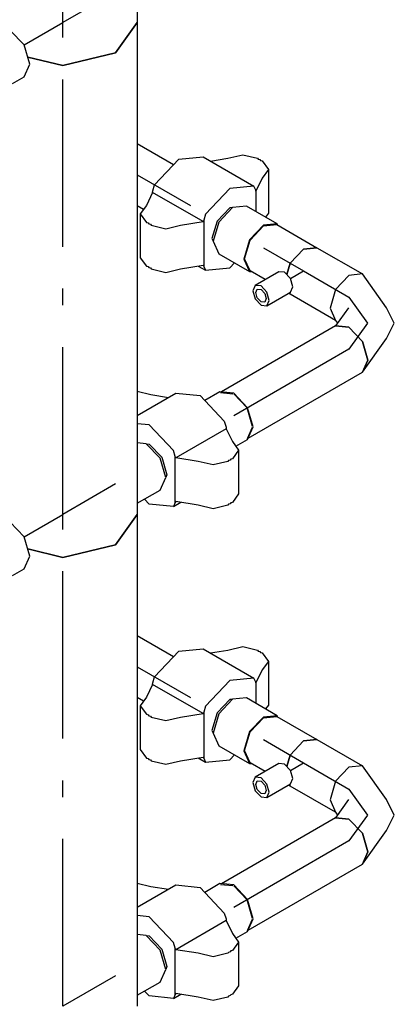
# Model space of a CAD drawing. Extents: x -40115 to 32030, y 24027 to 35787.
# Drawn here: x -7258 to -7034, y 31611 to 32200 of the extents above; entities that cross this region are included whole.
import ezdxf

# ---------------------------------------------------------------- set-up
doc = ezdxf.new("R2010")
doc.units = 0
doc.header["$LTSCALE"] = 100
doc.header["$MEASUREMENT"] = 0
doc.linetypes.add('CHAINED', pattern=[1.6, 1, -0.25, 0.1, -0.25])
doc.layers.add('__74IXM8__PVC', color=6, linetype='Continuous')
doc.layers.add('__74IXM8__SS', color=3, linetype='Continuous')

msp = doc.modelspace()

# ---------------------------------------------------------------- linework, layer by layer
at = {"layer": '__74IXM8__PVC'}
for p, q in [((-7165.59, 32112.98), (-7187.27, 32125.48)), ((-7162.41, 32116.34), (-7147.91, 32117.78)), ((-7147.91, 32117.78), (-7117.51, 32100.22)), ((-7133.07, 32116.94), (-7124.23, 32119.06)), ((-7124.23, 32119.06), (-7115.39, 32116.94)), ((-7176.91, 32101.02), (-7162.41, 32116.34)), ((-7143.53, 32115.24), (-7133.07, 32116.94)), ((-7115.39, 32116.94), (-7114.97, 32116.36)), ((-7114.97, 32116.36), (-7113.97, 32116.14)), ((-7113.97, 32116.14), (-7113.55, 32115.56)), ((-7113.55, 32115.56), (-7112.55, 32115.32)), ((-7112.55, 32115.32), (-7108.89, 32110.22)), ((-7108.89, 32110.22), (-7112.55, 32105.1)), ((-7108.89, 32110.22), (-7108.89, 32084.08)), ((-7177.97, 32097.48), (-7176.91, 32101.02)), ((-7117.51, 32100.22), (-7132.01, 32098.78)), ((-7116.45, 32097.88), (-7117.51, 32100.22)), ((-7112.55, 32105.1), (-7116.33, 32097.38)), ((-7178.09, 32096.5), (-7181.85, 32088.78)), ((-7178.09, 32096.5), (-7177.97, 32097.48)), ((-7147.97, 32079.12), (-7178.09, 32096.5)), ((-7132.01, 32098.78), (-7146.51, 32083.48)), ((-7116.33, 32097.38), (-7116.45, 32097.88)), ((-7116.45, 32097.88), (-7116.45, 32085.18)), ((-7183.57, 32086.4), (-7187.27, 32088.54)), ((-7181.85, 32088.78), (-7185.51, 32083.68)), ((-7185.51, 32083.68), (-7181.85, 32078.58)), ((-7185.51, 32083.68), (-7185.51, 32057.54)), ((-7146.51, 32083.48), (-7147.55, 32079.92)), ((-7108.89, 32084.08), (-7110.55, 32081.78)), ((-7181.85, 32078.58), (-7180.85, 32078.34)), ((-7180.85, 32078.34), (-7180.43, 32077.76)), ((-7180.43, 32077.76), (-7179.43, 32077.52)), ((-7179.43, 32077.52), (-7179.03, 32076.94)), ((-7179.03, 32076.94), (-7170.19, 32074.82)), ((-7170.19, 32074.82), (-7161.35, 32076.94)), ((-7161.35, 32076.94), (-7147.97, 32079.12)), ((-7147.55, 32079.92), (-7147.97, 32079.12)), ((-7147.55, 32079.92), (-7147.55, 32052.32)), ((-7185.51, 32057.54), (-7181.85, 32052.44)), ((-7161.35, 32050.82), (-7147.97, 32053)), ((-7147.97, 32053), (-7147.55, 32052.32)), ((-7132.01, 32051.42), (-7129.17, 32054.42)), ((-7181.85, 32052.44), (-7180.85, 32052.2)), ((-7180.85, 32052.2), (-7180.43, 32051.62)), ((-7180.43, 32051.62), (-7179.43, 32051.4)), ((-7179.43, 32051.4), (-7179.03, 32050.82)), ((-7179.03, 32050.82), (-7170.19, 32048.7)), ((-7170.19, 32048.7), (-7161.35, 32050.82)), ((-7150.89, 32052.52), (-7146.51, 32049.98)), ((-7147.55, 32052.32), (-7146.51, 32049.98)), ((-7146.51, 32049.98), (-7132.01, 32051.42)), ((-7165.59, 31819.02), (-7187.27, 31831.54)), ((-7162.41, 31822.38), (-7147.91, 31823.82)), ((-7147.91, 31823.82), (-7117.51, 31806.26)), ((-7133.07, 31823), (-7124.23, 31825.1)), ((-7124.23, 31825.1), (-7115.39, 31823)), ((-7176.91, 31807.08), (-7162.41, 31822.38)), ((-7143.53, 31821.28), (-7133.07, 31823)), ((-7115.39, 31823), (-7114.97, 31822.42)), ((-7114.97, 31822.42), (-7113.97, 31822.18)), ((-7113.97, 31822.18), (-7113.55, 31821.6)), ((-7113.55, 31821.6), (-7112.55, 31821.36)), ((-7112.55, 31821.36), (-7108.89, 31816.26)), ((-7108.89, 31816.26), (-7112.55, 31811.16)), ((-7108.89, 31816.26), (-7108.89, 31790.12)), ((-7177.97, 31803.52), (-7176.91, 31807.08)), ((-7117.51, 31806.26), (-7132.01, 31804.82)), ((-7116.45, 31803.92), (-7117.51, 31806.26)), ((-7112.55, 31811.16), (-7116.33, 31803.44)), ((-7178.09, 31802.54), (-7181.85, 31794.82)), ((-7178.09, 31802.54), (-7177.97, 31803.52)), ((-7147.97, 31785.16), (-7178.09, 31802.54)), ((-7132.01, 31804.82), (-7146.51, 31789.52)), ((-7116.33, 31803.44), (-7116.45, 31803.92)), ((-7116.45, 31803.92), (-7116.45, 31791.22)), ((-7183.57, 31792.44), (-7187.27, 31794.58)), ((-7181.85, 31794.82), (-7185.51, 31789.72)), ((-7185.51, 31789.72), (-7181.85, 31784.62)), ((-7185.51, 31789.72), (-7185.51, 31763.6)), ((-7146.51, 31789.52), (-7147.55, 31785.96)), ((-7108.89, 31790.12), (-7110.55, 31787.82)), ((-7181.85, 31784.62), (-7180.85, 31784.38)), ((-7180.85, 31784.38), (-7180.43, 31783.8)), ((-7180.43, 31783.8), (-7179.43, 31783.56)), ((-7179.43, 31783.56), (-7179.03, 31782.98)), ((-7179.03, 31782.98), (-7170.19, 31780.88)), ((-7170.19, 31780.88), (-7161.35, 31782.98)), ((-7161.35, 31782.98), (-7147.97, 31785.16)), ((-7147.55, 31785.96), (-7147.97, 31785.16)), ((-7147.55, 31785.96), (-7147.55, 31758.36)), ((-7185.51, 31763.6), (-7181.85, 31758.5)), ((-7161.35, 31756.86), (-7147.97, 31759.04)), ((-7147.97, 31759.04), (-7147.55, 31758.36)), ((-7132.01, 31757.46), (-7129.17, 31760.46)), ((-7181.85, 31758.5), (-7180.85, 31758.26)), ((-7180.85, 31758.26), (-7180.43, 31757.68)), ((-7180.43, 31757.68), (-7179.43, 31757.44)), ((-7179.43, 31757.44), (-7179.03, 31756.86)), ((-7179.03, 31756.86), (-7170.19, 31754.74)), ((-7170.19, 31754.74), (-7161.35, 31756.86)), ((-7150.89, 31758.56), (-7146.51, 31756.04)), ((-7147.55, 31758.36), (-7146.51, 31756.04)), ((-7146.51, 31756.04), (-7132.01, 31757.46))]:
    msp.add_line(p, q, dxfattribs=at)
at = {"layer": '__74IXM8__PVC', "linetype": 'CHAINED'}
for p, q in [((-7187.27, 32107.02), (-7155.45, 32088.64)), ((-7187.27, 31813.06), (-7155.45, 31794.68))]:
    msp.add_line(p, q, dxfattribs=at)
at = {"layer": '__74IXM8__SS', "linetype": 'CHAINED'}
for p, q in [((-7231.77, 32198.06), (-7231.77, 32492.02)), ((-7200.31, 32216.22), (-7231.77, 32198.06)), ((-7254.99, 32184.66), (-7231.77, 32198.06)), ((-7231.77, 31904.1), (-7231.77, 32198.06)), ((-7111.85, 32063.46), (-7087.81, 32049.6)), ((-7095.63, 32045.08), (-7087.81, 32049.6)), ((-7087.81, 32049.6), (-7060.65, 32033.92)), ((-7060.65, 32033.92), (-7049.53, 32018.4)), ((-7049.53, 32018.4), (-7060.65, 32002.9)), ((-7060.65, 32002.9), (-7129.59, 31963.1)), ((-7200.31, 31922.28), (-7231.77, 31904.1)), ((-7254.99, 31890.7), (-7231.77, 31904.1)), ((-7231.77, 31610.16), (-7231.77, 31904.1)), ((-7111.85, 31769.52), (-7087.81, 31755.64)), ((-7095.63, 31751.12), (-7087.81, 31755.64)), ((-7087.81, 31755.64), (-7060.65, 31739.96)), ((-7060.65, 31739.96), (-7049.53, 31724.44)), ((-7049.53, 31724.44), (-7060.65, 31708.94)), ((-7060.65, 31708.94), (-7129.59, 31669.14)), ((-7200.31, 31628.32), (-7231.77, 31610.16))]:
    msp.add_line(p, q, dxfattribs=at)
at = {"layer": '__74IXM8__SS'}
for p, q in [((-7187.27, 32492.02), (-7187.27, 32198.06)), ((-7187.27, 32198.06), (-7200.31, 32179.9)), ((-7200.31, 32179.9), (-7187.27, 32198.06)), ((-7187.27, 32198.06), (-7187.27, 31904.1)), ((-7254.99, 32184.66), (-7263.25, 32193.38)), ((-7251.57, 32173.16), (-7254.99, 32184.66)), ((-7231.77, 32172.38), (-7252.83, 32177.4)), ((-7252.83, 32177.4), (-7231.77, 32172.38)), ((-7200.31, 32179.9), (-7231.77, 32172.38)), ((-7231.77, 32172.38), (-7200.31, 32179.9)), ((-7254.99, 32165.6), (-7251.57, 32173.16)), ((-7261.95, 32161.6), (-7254.99, 32165.6)), ((-7121.99, 32088.38), (-7130.23, 32087.56)), ((-7103.61, 32077.76), (-7121.99, 32088.38)), ((-7132.01, 32087.36), (-7139.51, 32079.44)), ((-7130.23, 32087.56), (-7138.49, 32078.84)), ((-7130.23, 32087.52), (-7132.01, 32087.36)), ((-7139.51, 32079.44), (-7142.61, 32068.98)), ((-7138.49, 32078.84), (-7141.91, 32067.34)), ((-7111.85, 32076.94), (-7120.11, 32068.24)), ((-7119.85, 32068.08), (-7111.85, 32076.54)), ((-7103.61, 32077.76), (-7111.85, 32076.94)), ((-7111.85, 32076.54), (-7103.85, 32077.32)), ((-7103.85, 32077.32), (-7079.81, 32063.44)), ((-7103.25, 32076.98), (-7103.61, 32077.76)), ((-7142.61, 32068.98), (-7141.87, 32067.36)), ((-7141.91, 32067.34), (-7138.49, 32059.8)), ((-7120.11, 32068.24), (-7123.51, 32056.74)), ((-7123.17, 32056.94), (-7119.85, 32068.08)), ((-7138.49, 32059.8), (-7120.11, 32049.18)), ((-7095.81, 32054.22), (-7087.81, 32062.66)), ((-7087.81, 32062.66), (-7095.81, 32054.22)), ((-7087.81, 32062.66), (-7079.81, 32063.44)), ((-7079.81, 32063.44), (-7087.81, 32062.66)), ((-7079.81, 32063.44), (-7052.65, 32047.78)), ((-7123.51, 32056.74), (-7120.11, 32049.18)), ((-7119.85, 32049.62), (-7123.17, 32056.94)), ((-7097.83, 32047.42), (-7095.81, 32054.22)), ((-7095.81, 32054.22), (-7097.83, 32047.42)), ((-7120.11, 32049.18), (-7119.25, 32049.26)), ((-7110.81, 32044.4), (-7119.85, 32049.62)), ((-7102.63, 32049.12), (-7116.77, 32040.96)), ((-7099.13, 32048.78), (-7102.63, 32049.12)), ((-7095.63, 32045.08), (-7099.13, 32048.78)), ((-7052.65, 32047.78), (-7060.65, 32046.98)), ((-7052.65, 32047.78), (-7060.65, 32046.98)), ((-7038.21, 32027.64), (-7052.65, 32047.78)), ((-7094.17, 32040.2), (-7095.63, 32045.08)), ((-7060.65, 32046.98), (-7068.65, 32038.54)), ((-7060.65, 32046.98), (-7068.65, 32038.54)), ((-7116.77, 32040.96), (-7118.21, 32037.76)), ((-7118.21, 32037.76), (-7116.77, 32032.88)), ((-7113.27, 32040.62), (-7116.77, 32040.96)), ((-7116.45, 32036.74), (-7115.51, 32038.8)), ((-7115.51, 32033.6), (-7116.45, 32036.74)), ((-7115.51, 32038.8), (-7113.27, 32038.56)), ((-7109.77, 32036.92), (-7113.27, 32040.62)), ((-7113.27, 32038.56), (-7111.01, 32036.2)), ((-7111.01, 32036.2), (-7110.09, 32033.06)), ((-7109.77, 32028.84), (-7095.63, 32037)), ((-7108.31, 32032.04), (-7109.77, 32036.92)), ((-7095.81, 32035.74), (-7096.81, 32036.32)), ((-7095.81, 32035.74), (-7096.23, 32036.66)), ((-7096.23, 32036.66), (-7095.81, 32035.74)), ((-7068.65, 32020.06), (-7095.81, 32035.74)), ((-7095.63, 32037), (-7094.17, 32040.2)), ((-7068.65, 32038.54), (-7071.97, 32027.38)), ((-7068.65, 32038.54), (-7071.97, 32027.38)), ((-7116.77, 32032.88), (-7113.27, 32029.18)), ((-7113.27, 32031.22), (-7115.51, 32033.6)), ((-7111.01, 32031), (-7113.27, 32031.22)), ((-7110.09, 32033.06), (-7111.01, 32031)), ((-7109.77, 32028.84), (-7108.31, 32032.04)), ((-7113.27, 32029.18), (-7109.77, 32028.84)), ((-7071.97, 32027.38), (-7068.65, 32020.06)), ((-7071.97, 32027.38), (-7068.65, 32020.06)), ((-7060.85, 32027.64), (-7068.65, 32016.74)), ((-7033.53, 32018.4), (-7038.21, 32027.64)), ((-7068.65, 32020.06), (-7067.47, 32018.4)), ((-7038.21, 32009.16), (-7033.53, 32018.4)), ((-7068.65, 32016.74), (-7136.99, 31977.3)), ((-7060.65, 32015.96), (-7068.65, 32016.74)), ((-7068.65, 32016.74), (-7060.65, 32015.96)), ((-7052.65, 32007.52), (-7060.65, 32015.96)), ((-7060.65, 32015.96), (-7052.65, 32007.52)), ((-7052.65, 31989.04), (-7038.21, 32009.16)), ((-7049.35, 31996.36), (-7052.65, 32007.52)), ((-7052.65, 32007.52), (-7049.35, 31996.36)), ((-7052.65, 31989.04), (-7049.35, 31996.36)), ((-7049.35, 31996.36), (-7052.65, 31989.04)), ((-7120.99, 31949.58), (-7052.65, 31989.04)), ((-7187.27, 31977.7), (-7179.09, 31975.74)), ((-7187.27, 31963.28), (-7164.25, 31976.58)), ((-7164.25, 31976.58), (-7149.75, 31975.14)), ((-7137.85, 31977.38), (-7146.91, 31972.14)), ((-7129.59, 31976.56), (-7137.85, 31977.38)), ((-7137.59, 31976.94), (-7130.21, 31976.22)), ((-7121.35, 31967.86), (-7129.59, 31976.56)), ((-7179.09, 31975.74), (-7168.63, 31974.04)), ((-7149.75, 31975.14), (-7135.25, 31959.84)), ((-7121.59, 31967.72), (-7129.59, 31976.16)), ((-7118.29, 31956.56), (-7121.59, 31967.72)), ((-7117.93, 31956.36), (-7121.35, 31967.86)), ((-7135.25, 31959.84), (-7134.19, 31956.28)), ((-7180.15, 31957.58), (-7187.27, 31958.3)), ((-7165.65, 31942.28), (-7180.15, 31957.58)), ((-7134.07, 31955.3), (-7164.19, 31937.92)), ((-7134.19, 31956.28), (-7134.07, 31955.3)), ((-7134.07, 31955.3), (-7130.31, 31947.58)), ((-7118.53, 31956), (-7121.59, 31949.24)), ((-7121.35, 31948.8), (-7117.93, 31956.36)), ((-7130.31, 31947.58), (-7126.65, 31942.48)), ((-7128.31, 31944.8), (-7121.35, 31948.8)), ((-7181.93, 31946.36), (-7187.27, 31946.88)), ((-7173.67, 31937.66), (-7181.93, 31946.36)), ((-7181.93, 31946.32), (-7180.15, 31946.16)), ((-7180.15, 31946.16), (-7172.65, 31938.24)), ((-7164.61, 31938.72), (-7165.65, 31942.28)), ((-7126.65, 31942.48), (-7130.31, 31937.38)), ((-7126.65, 31942.48), (-7126.65, 31916.36)), ((-7170.25, 31926.16), (-7173.67, 31937.66)), ((-7172.65, 31938.24), (-7169.55, 31927.78)), ((-7164.19, 31937.92), (-7164.61, 31938.72)), ((-7164.61, 31911.12), (-7164.61, 31938.72)), ((-7150.81, 31935.74), (-7164.19, 31937.92)), ((-7141.97, 31933.64), (-7150.81, 31935.74)), ((-7133.13, 31935.74), (-7141.97, 31933.64)), ((-7132.73, 31936.32), (-7133.13, 31935.74)), ((-7131.73, 31936.56), (-7132.73, 31936.32)), ((-7131.31, 31937.14), (-7131.73, 31936.56)), ((-7130.31, 31937.38), (-7131.31, 31937.14)), ((-7173.67, 31918.6), (-7170.25, 31926.16)), ((-7169.55, 31927.78), (-7170.29, 31926.16)), ((-7187.27, 31910.74), (-7173.67, 31918.6)), ((-7180.15, 31910.22), (-7182.99, 31913.22)), ((-7164.19, 31911.8), (-7164.61, 31911.12)), ((-7150.81, 31909.62), (-7164.19, 31911.8)), ((-7126.65, 31916.36), (-7130.31, 31911.24)), ((-7165.65, 31908.8), (-7180.15, 31910.22)), ((-7165.65, 31908.8), (-7161.27, 31911.32)), ((-7164.61, 31911.12), (-7165.65, 31908.8)), ((-7141.97, 31907.5), (-7150.81, 31909.62)), ((-7133.13, 31909.62), (-7141.97, 31907.5)), ((-7132.73, 31910.2), (-7133.13, 31909.62)), ((-7131.73, 31910.44), (-7132.73, 31910.2)), ((-7131.31, 31911), (-7131.73, 31910.44)), ((-7130.31, 31911.24), (-7131.31, 31911)), ((-7187.27, 31904.1), (-7200.31, 31885.94)), ((-7200.31, 31885.94), (-7187.27, 31904.1)), ((-7187.27, 31904.1), (-7187.27, 31610.16)), ((-7254.99, 31890.7), (-7263.25, 31899.42)), ((-7251.57, 31879.2), (-7254.99, 31890.7)), ((-7231.77, 31878.42), (-7252.83, 31883.46)), ((-7252.83, 31883.46), (-7231.77, 31878.42)), ((-7200.31, 31885.94), (-7231.77, 31878.42)), ((-7231.77, 31878.42), (-7200.31, 31885.94)), ((-7254.99, 31871.66), (-7251.57, 31879.2)), ((-7261.95, 31867.64), (-7254.99, 31871.66)), ((-7121.99, 31794.42), (-7130.23, 31793.6)), ((-7103.61, 31783.8), (-7121.99, 31794.42)), ((-7132.01, 31793.4), (-7139.51, 31785.48)), ((-7130.23, 31793.6), (-7138.49, 31784.9)), ((-7130.23, 31793.58), (-7132.01, 31793.4)), ((-7139.51, 31785.48), (-7142.61, 31775.02)), ((-7138.49, 31784.9), (-7141.91, 31773.4)), ((-7111.85, 31782.98), (-7120.11, 31774.28)), ((-7119.85, 31774.14), (-7111.85, 31782.58)), ((-7103.61, 31783.8), (-7111.85, 31782.98)), ((-7111.85, 31782.58), (-7103.85, 31783.38)), ((-7103.85, 31783.38), (-7079.81, 31769.5)), ((-7103.25, 31783.02), (-7103.61, 31783.8)), ((-7142.61, 31775.02), (-7141.87, 31773.4)), ((-7141.91, 31773.4), (-7138.49, 31765.84)), ((-7120.11, 31774.28), (-7123.51, 31762.78)), ((-7123.17, 31762.98), (-7119.85, 31774.14)), ((-7138.49, 31765.84), (-7120.11, 31755.22)), ((-7095.81, 31760.26), (-7087.81, 31768.7)), ((-7087.81, 31768.7), (-7095.81, 31760.26)), ((-7087.81, 31768.7), (-7079.81, 31769.5)), ((-7079.81, 31769.5), (-7087.81, 31768.7)), ((-7079.81, 31769.5), (-7052.65, 31753.82)), ((-7123.51, 31762.78), (-7120.11, 31755.22)), ((-7119.85, 31755.66), (-7123.17, 31762.98)), ((-7097.83, 31753.46), (-7095.81, 31760.26)), ((-7095.81, 31760.26), (-7097.83, 31753.46)), ((-7120.11, 31755.22), (-7119.25, 31755.32)), ((-7110.81, 31750.44), (-7119.85, 31755.66)), ((-7102.63, 31755.16), (-7116.77, 31747)), ((-7099.13, 31754.82), (-7102.63, 31755.16)), ((-7095.63, 31751.12), (-7099.13, 31754.82)), ((-7060.65, 31753.02), (-7068.65, 31744.58)), ((-7060.65, 31753.02), (-7068.65, 31744.58)), ((-7052.65, 31753.82), (-7060.65, 31753.02)), ((-7052.65, 31753.82), (-7060.65, 31753.02)), ((-7038.21, 31733.68), (-7052.65, 31753.82)), ((-7116.77, 31747), (-7118.21, 31743.8)), ((-7113.27, 31746.66), (-7116.77, 31747)), ((-7094.17, 31746.24), (-7095.63, 31751.12)), ((-7118.21, 31743.8), (-7116.77, 31738.92)), ((-7116.45, 31742.78), (-7115.51, 31744.84)), ((-7115.51, 31739.64), (-7116.45, 31742.78)), ((-7115.51, 31744.84), (-7113.27, 31744.62)), ((-7109.77, 31742.96), (-7113.27, 31746.66)), ((-7113.27, 31744.62), (-7111.01, 31742.24)), ((-7111.01, 31742.24), (-7110.09, 31739.1)), ((-7109.77, 31734.88), (-7095.63, 31743.04)), ((-7108.31, 31738.08), (-7109.77, 31742.96)), ((-7095.81, 31741.78), (-7096.81, 31742.36)), ((-7095.81, 31741.78), (-7096.23, 31742.7)), ((-7096.23, 31742.7), (-7095.81, 31741.78)), ((-7068.65, 31726.1), (-7095.81, 31741.78)), ((-7095.63, 31743.04), (-7094.17, 31746.24)), ((-7068.65, 31744.58), (-7071.97, 31733.44)), ((-7068.65, 31744.58), (-7071.97, 31733.44)), ((-7116.77, 31738.92), (-7113.27, 31735.22)), ((-7113.27, 31737.26), (-7115.51, 31739.64)), ((-7111.01, 31737.04), (-7113.27, 31737.26)), ((-7113.27, 31735.22), (-7109.77, 31734.88)), ((-7110.09, 31739.1), (-7111.01, 31737.04)), ((-7109.77, 31734.88), (-7108.31, 31738.08)), ((-7071.97, 31733.44), (-7068.65, 31726.1)), ((-7071.97, 31733.44), (-7068.65, 31726.1)), ((-7060.85, 31733.68), (-7068.65, 31722.8)), ((-7033.53, 31724.44), (-7038.21, 31733.68)), ((-7068.65, 31726.1), (-7067.47, 31724.44)), ((-7038.21, 31715.22), (-7033.53, 31724.44)), ((-7068.65, 31722.8), (-7136.99, 31683.34)), ((-7060.65, 31722), (-7068.65, 31722.8)), ((-7068.65, 31722.8), (-7060.65, 31722)), ((-7052.65, 31713.56), (-7060.65, 31722)), ((-7060.65, 31722), (-7052.65, 31713.56)), ((-7052.65, 31695.08), (-7038.21, 31715.22)), ((-7049.35, 31702.4), (-7052.65, 31713.56)), ((-7052.65, 31713.56), (-7049.35, 31702.4)), ((-7052.65, 31695.08), (-7049.35, 31702.4)), ((-7049.35, 31702.4), (-7052.65, 31695.08)), ((-7120.99, 31655.62), (-7052.65, 31695.08)), ((-7187.27, 31683.76), (-7179.09, 31681.8)), ((-7187.27, 31669.32), (-7164.25, 31682.62)), ((-7164.25, 31682.62), (-7149.75, 31681.18)), ((-7137.85, 31683.42), (-7146.91, 31678.2)), ((-7129.59, 31682.62), (-7137.85, 31683.42)), ((-7137.59, 31683), (-7130.21, 31682.26)), ((-7121.35, 31673.9), (-7129.59, 31682.62)), ((-7121.59, 31673.76), (-7129.59, 31682.2)), ((-7179.09, 31681.8), (-7168.63, 31680.1)), ((-7149.75, 31681.18), (-7135.25, 31665.88)), ((-7118.29, 31662.6), (-7121.59, 31673.76)), ((-7117.93, 31662.4), (-7121.35, 31673.9)), ((-7135.25, 31665.88), (-7134.19, 31662.32)), ((-7180.15, 31663.64), (-7187.27, 31664.34)), ((-7165.65, 31648.32), (-7180.15, 31663.64)), ((-7134.07, 31661.36), (-7164.19, 31643.96)), ((-7134.19, 31662.32), (-7134.07, 31661.36)), ((-7134.07, 31661.36), (-7130.31, 31653.62)), ((-7118.53, 31662.06), (-7121.59, 31655.28)), ((-7121.35, 31654.84), (-7117.93, 31662.4)), ((-7181.93, 31652.4), (-7187.27, 31652.94)), ((-7130.31, 31653.62), (-7126.65, 31648.52)), ((-7128.31, 31650.84), (-7121.35, 31654.84)), ((-7173.67, 31643.7), (-7181.93, 31652.4)), ((-7181.93, 31652.38), (-7180.15, 31652.2)), ((-7180.15, 31652.2), (-7172.65, 31644.28)), ((-7164.61, 31644.78), (-7165.65, 31648.32)), ((-7126.65, 31648.52), (-7130.31, 31643.42)), ((-7126.65, 31648.52), (-7126.65, 31622.4)), ((-7170.25, 31632.2), (-7173.67, 31643.7)), ((-7172.65, 31644.28), (-7169.55, 31633.82)), ((-7164.19, 31643.96), (-7164.61, 31644.78)), ((-7164.61, 31617.18), (-7164.61, 31644.78)), ((-7150.81, 31641.8), (-7164.19, 31643.96)), ((-7141.97, 31639.68), (-7150.81, 31641.8)), ((-7133.13, 31641.8), (-7141.97, 31639.68)), ((-7132.73, 31642.36), (-7133.13, 31641.8)), ((-7131.73, 31642.6), (-7132.73, 31642.36)), ((-7131.31, 31643.18), (-7131.73, 31642.6)), ((-7130.31, 31643.42), (-7131.31, 31643.18)), ((-7173.67, 31624.64), (-7170.25, 31632.2)), ((-7169.55, 31633.82), (-7170.29, 31632.2)), ((-7187.27, 31616.78), (-7173.67, 31624.64)), ((-7180.15, 31616.28), (-7182.99, 31619.26)), ((-7164.19, 31617.84), (-7164.61, 31617.18)), ((-7150.81, 31615.66), (-7164.19, 31617.84)), ((-7126.65, 31622.4), (-7130.31, 31617.3)), ((-7165.65, 31614.84), (-7180.15, 31616.28)), ((-7165.65, 31614.84), (-7161.27, 31617.36)), ((-7164.61, 31617.18), (-7165.65, 31614.84)), ((-7141.97, 31613.54), (-7150.81, 31615.66)), ((-7133.13, 31615.66), (-7141.97, 31613.54)), ((-7132.73, 31616.24), (-7133.13, 31615.66)), ((-7131.73, 31616.48), (-7132.73, 31616.24)), ((-7131.31, 31617.06), (-7131.73, 31616.48)), ((-7130.31, 31617.3), (-7131.31, 31617.06))]:
    msp.add_line(p, q, dxfattribs=at)

doc.saveas('drawing.dxf')
